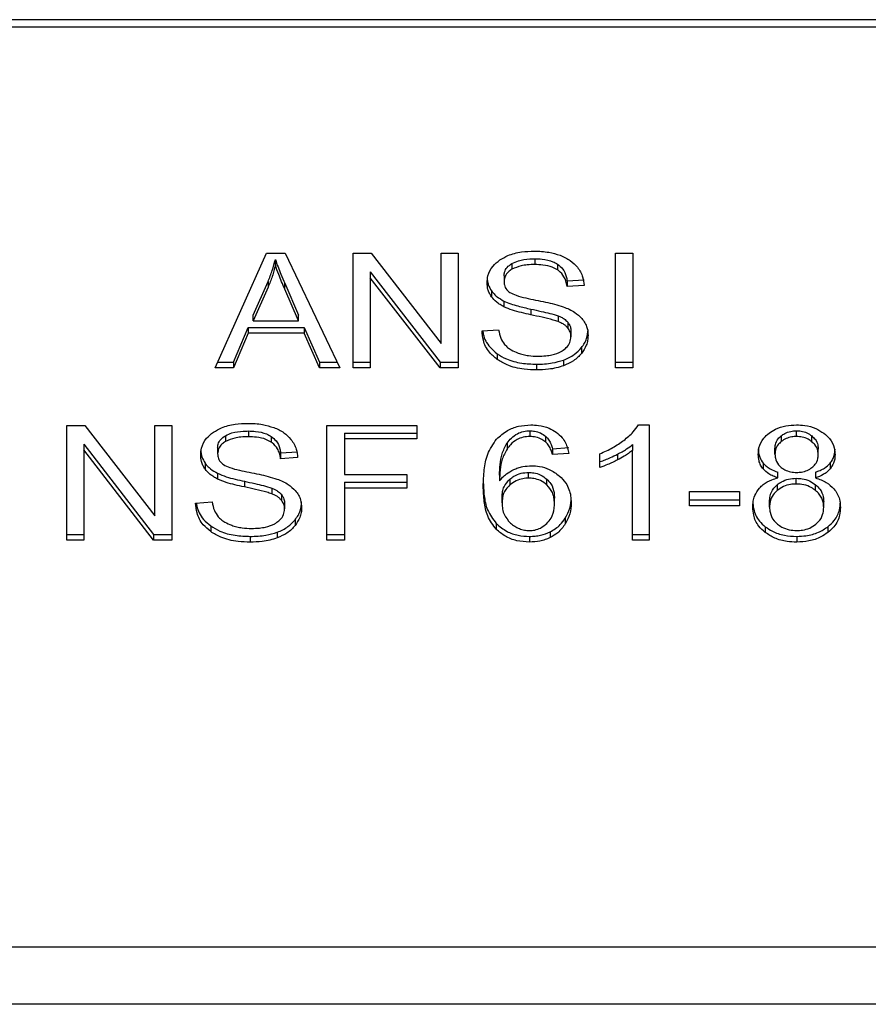
# Model space of a CAD drawing. Extents: x 0.4 to 10.6, y 0.4 to 8.1.
# Drawn here: x 6.7 to 6.7, y 6.5 to 6.5 of the extents above; entities that cross this region are included whole.
import ezdxf

# ---------------------------------------------------------------- set-up
doc = ezdxf.new("R2010")
doc.units = 0
doc.linetypes.add('SLD-SOLID', pattern=[0])
doc.layers.get('0').update_dxf_attribs({"linetype": 'CONTINUOUS'})

msp = doc.modelspace()

# ---------------------------------------------------------------- linework, layer by layer
at = {"color": 7, "linetype": 'SLD-SOLID'}
for p, q in [((6.679653, 6.544964), (6.709767, 6.544964)), ((6.709754, 6.5452), (6.679665, 6.5452)), ((6.686829, 6.533939), (6.688486, 6.537651)), ((6.688486, 6.537651), (6.689095, 6.537651)), ((6.689095, 6.537651), (6.69086, 6.533939)), ((6.691294, 6.537651), (6.691877, 6.537651)), ((6.691294, 6.533939), (6.691294, 6.537651)), ((6.691877, 6.537651), (6.69414, 6.534729)), ((6.69414, 6.537651), (6.694685, 6.537651)), ((6.69414, 6.534729), (6.69414, 6.537651)), ((6.694685, 6.537651), (6.694685, 6.533939)), ((6.699769, 6.537651), (6.700339, 6.537651)), ((6.699769, 6.533939), (6.699769, 6.537651)), ((6.700339, 6.537651), (6.700339, 6.533939)), ((6.688777, 6.537261), (6.688777, 6.537447)), ((6.696424, 6.537316), (6.696424, 6.53713)), ((6.697163, 6.53747), (6.697163, 6.537284)), ((6.691842, 6.537044), (6.694101, 6.534125)), ((6.691842, 6.537044), (6.691842, 6.536859)), ((6.6979, 6.537295), (6.6979, 6.537109)), ((6.68806, 6.535649), (6.68854, 6.536738)), ((6.68854, 6.536738), (6.68854, 6.536552)), ((6.689081, 6.536677), (6.689528, 6.535649)), ((6.689081, 6.536492), (6.689081, 6.536677)), ((6.694101, 6.533939), (6.691842, 6.536859)), ((6.691842, 6.536859), (6.691842, 6.533939)), ((6.696171, 6.53692), (6.696171, 6.536735)), ((6.698208, 6.536758), (6.698756, 6.536794)), ((6.698208, 6.536758), (6.698208, 6.536573)), ((6.68854, 6.536552), (6.68806, 6.535464)), ((6.689528, 6.535464), (6.689081, 6.536492)), ((6.695765, 6.536429), (6.695765, 6.536243)), ((6.698756, 6.536608), (6.698208, 6.536573)), ((6.696167, 6.536103), (6.696167, 6.535917)), ((6.697034, 6.535844), (6.697034, 6.535659)), ((6.68806, 6.535464), (6.68806, 6.535649)), ((6.68806, 6.535464), (6.689528, 6.535464)), ((6.689528, 6.535464), (6.689528, 6.535649)), ((6.697921, 6.535623), (6.697921, 6.535437)), ((6.69823, 6.535421), (6.69823, 6.535236)), ((6.687427, 6.534125), (6.687896, 6.535249)), ((6.687896, 6.535249), (6.689707, 6.535249)), ((6.687896, 6.535249), (6.687896, 6.535064)), ((6.689707, 6.535249), (6.690205, 6.534125)), ((6.689707, 6.535249), (6.689707, 6.535064)), ((6.695458, 6.535135), (6.695995, 6.535175)), ((6.698333, 6.535135), (6.698333, 6.53495)), ((6.687896, 6.535064), (6.687427, 6.533939)), ((6.689707, 6.535064), (6.687896, 6.535064)), ((6.690205, 6.533939), (6.689707, 6.535064)), ((6.698672, 6.534597), (6.698672, 6.534411)), ((6.695948, 6.5344), (6.695948, 6.534215)), ((6.698096, 6.534197), (6.698096, 6.534011)), ((6.687427, 6.533939), (6.686829, 6.533939)), ((6.686911, 6.534125), (6.687427, 6.534125)), ((6.687427, 6.534125), (6.687427, 6.533939)), ((6.690205, 6.534125), (6.690772, 6.534125)), ((6.690205, 6.534125), (6.690205, 6.533939)), ((6.69086, 6.533939), (6.690205, 6.533939)), ((6.691294, 6.534125), (6.691842, 6.534125)), ((6.691842, 6.533939), (6.691294, 6.533939)), ((6.694101, 6.534125), (6.694685, 6.534125)), ((6.694101, 6.534125), (6.694101, 6.533939)), ((6.694685, 6.533939), (6.694101, 6.533939)), ((6.697223, 6.534062), (6.697223, 6.533876)), ((6.699769, 6.534125), (6.700339, 6.534125)), ((6.700339, 6.533939), (6.699769, 6.533939)), ((6.682034, 6.532084), (6.682618, 6.532084)), ((6.682034, 6.528372), (6.682034, 6.532084)), ((6.682618, 6.532084), (6.684881, 6.529162)), ((6.684881, 6.532084), (6.685425, 6.532084)), ((6.684881, 6.529162), (6.684881, 6.532084)), ((6.685425, 6.532084), (6.685425, 6.528372)), ((6.687903, 6.531902), (6.687903, 6.531716)), ((6.690442, 6.532084), (6.693346, 6.532084)), ((6.690442, 6.528372), (6.690442, 6.532084)), ((6.693346, 6.532084), (6.693346, 6.531646)), ((6.697005, 6.53191), (6.697005, 6.531724)), ((6.700514, 6.532099), (6.700858, 6.532099)), ((6.700858, 6.532099), (6.700858, 6.528372)), ((6.705624, 6.531724), (6.705624, 6.53191)), ((6.687164, 6.531748), (6.687164, 6.531563)), ((6.68864, 6.531727), (6.68864, 6.531542)), ((6.691011, 6.531831), (6.693346, 6.531831)), ((6.691011, 6.531831), (6.691011, 6.531646)), ((6.691011, 6.531646), (6.691011, 6.530496)), ((6.693346, 6.531646), (6.691011, 6.531646)), ((6.697512, 6.531732), (6.697512, 6.531546)), ((6.705134, 6.531747), (6.705134, 6.531561)), ((6.706119, 6.531557), (6.706119, 6.531743)), ((6.682582, 6.531477), (6.684841, 6.528557)), ((6.682582, 6.531477), (6.682582, 6.531291)), ((6.684841, 6.528372), (6.682582, 6.531291)), ((6.682582, 6.531291), (6.682582, 6.528372)), ((6.686911, 6.531353), (6.686911, 6.531167)), ((6.696266, 6.531504), (6.696266, 6.531318)), ((6.697735, 6.531327), (6.698262, 6.531363)), ((6.697735, 6.531327), (6.697735, 6.531142)), ((6.700328, 6.531461), (6.700328, 6.531276)), ((6.700328, 6.528372), (6.700328, 6.531276)), ((6.704929, 6.531157), (6.704929, 6.531342)), ((6.706329, 6.531132), (6.706329, 6.531317)), ((6.688948, 6.531191), (6.689496, 6.531226)), ((6.688948, 6.531191), (6.688948, 6.531005)), ((6.689496, 6.53104), (6.688948, 6.531005)), ((6.698262, 6.531177), (6.697735, 6.531142)), ((6.699272, 6.530726), (6.699272, 6.531167)), ((6.699837, 6.531151), (6.699837, 6.530965)), ((6.686505, 6.530861), (6.686505, 6.530675)), ((6.70455, 6.530859), (6.70455, 6.530674)), ((6.706711, 6.530859), (6.706711, 6.530674)), ((6.686907, 6.530535), (6.686907, 6.530349)), ((6.691011, 6.530496), (6.69303, 6.530496)), ((6.69303, 6.530496), (6.69303, 6.530058)), ((6.696024, 6.530471), (6.696024, 6.530286)), ((6.69636, 6.530345), (6.69636, 6.530159)), ((6.696962, 6.530377), (6.696962, 6.530563)), ((6.697554, 6.530158), (6.697554, 6.530344)), ((6.705026, 6.530385), (6.705026, 6.53057)), ((6.705617, 6.530187), (6.705617, 6.530373)), ((6.706236, 6.53057), (6.706236, 6.530385)), ((6.687774, 6.530276), (6.687774, 6.530091)), ((6.688661, 6.530055), (6.688661, 6.52987)), ((6.691011, 6.530244), (6.69303, 6.530244)), ((6.691011, 6.530244), (6.691011, 6.530058)), ((6.69303, 6.530058), (6.691011, 6.530058)), ((6.691011, 6.530058), (6.691011, 6.528372)), ((6.705005, 6.530165), (6.705005, 6.529979)), ((6.706242, 6.529976), (6.706242, 6.530162)), ((6.68897, 6.529854), (6.68897, 6.529668)), ((6.696106, 6.529574), (6.696106, 6.52976)), ((6.6978, 6.529547), (6.6978, 6.529732)), ((6.702161, 6.529944), (6.703783, 6.529944)), ((6.702161, 6.529486), (6.702161, 6.529944)), ((6.703783, 6.529944), (6.703783, 6.529486)), ((6.686198, 6.529567), (6.686735, 6.529607)), ((6.689074, 6.529568), (6.689074, 6.529382)), ((6.702161, 6.529671), (6.703783, 6.529671)), ((6.703783, 6.529486), (6.702161, 6.529486)), ((6.704754, 6.529443), (6.704754, 6.529628)), ((6.706505, 6.529428), (6.706505, 6.529613)), ((6.698147, 6.529084), (6.698147, 6.528898)), ((6.686688, 6.528833), (6.686688, 6.528647)), ((6.689413, 6.529029), (6.689413, 6.528843)), ((6.695918, 6.528908), (6.695918, 6.528723)), ((6.704617, 6.528805), (6.704617, 6.528619)), ((6.706638, 6.528805), (6.706638, 6.528619)), ((6.682034, 6.528557), (6.682582, 6.528557)), ((6.684841, 6.528557), (6.685425, 6.528557)), ((6.684841, 6.528557), (6.684841, 6.528372)), ((6.687964, 6.528494), (6.687964, 6.528308)), ((6.688837, 6.528629), (6.688837, 6.528444)), ((6.690442, 6.528557), (6.691011, 6.528557)), ((6.696994, 6.528494), (6.696994, 6.528308)), ((6.697657, 6.528638), (6.697657, 6.528453)), ((6.700328, 6.528557), (6.700858, 6.528557)), ((6.705631, 6.528494), (6.705631, 6.528308)), ((6.682582, 6.528372), (6.682034, 6.528372)), ((6.685425, 6.528372), (6.684841, 6.528372)), ((6.691011, 6.528372), (6.690442, 6.528372)), ((6.700858, 6.528372), (6.700328, 6.528372)), ((6.677033, 6.515221), (6.712387, 6.515221)), ((6.712426, 6.513365), (6.676993, 6.513365))]:
    msp.add_line(p, q, dxfattribs=at)
for points, knots in [([(6.696035, 6.537431), (6.696118, 6.537481), (6.696322, 6.537604), (6.696714, 6.537702), (6.697008, 6.537712), (6.697145, 6.537717)], [0, 0, 0, 0, 0.270318, 0.661522, 1, 1, 1, 1]), ([(6.697145, 6.537717), (6.697224, 6.537715), (6.697384, 6.537712), (6.697671, 6.537678), (6.697863, 6.537619), (6.697982, 6.537582)], [0, 0, 0, 0, 0.276365, 0.552887, 1, 1, 1, 1]), ([(6.68854, 6.536738), (6.688565, 6.536797), (6.688615, 6.536913), (6.688698, 6.537149), (6.688745, 6.537328), (6.688777, 6.537447)], [0, 0, 0, 0, 0.251373, 0.502735, 1, 1, 1, 1]), ([(6.688777, 6.537447), (6.688804, 6.537367), (6.68886, 6.537207), (6.688963, 6.536951), (6.689039, 6.536775), (6.689081, 6.536677)], [0, 0, 0, 0, 0.3088617, 0.6176772, 1, 1, 1, 1]), ([(6.695623, 6.536694), (6.695628, 6.536769), (6.695641, 6.536955), (6.695773, 6.537219), (6.695956, 6.537367), (6.696035, 6.537431)], [0, 0, 0, 0, 0.277056, 0.688765, 1, 1, 1, 1]), ([(6.696171, 6.53692), (6.696174, 6.536961), (6.696181, 6.537056), (6.696259, 6.5372), (6.696369, 6.537277), (6.696424, 6.537316)], [0, 0, 0, 0, 0.2727303, 0.633958, 1, 1, 1, 1]), ([(6.696424, 6.537316), (6.696492, 6.537349), (6.696664, 6.537431), (6.696929, 6.537465), (6.697108, 6.537469), (6.697163, 6.53747)], [0, 0, 0, 0, 0.31258, 0.791658, 1, 1, 1, 1]), ([(6.697163, 6.53747), (6.697241, 6.537468), (6.697443, 6.537462), (6.697707, 6.537406), (6.697852, 6.537323), (6.6979, 6.537295)], [0, 0, 0, 0, 0.2983, 0.764405, 1, 1, 1, 1]), ([(6.697982, 6.537582), (6.698041, 6.537558), (6.698159, 6.537509), (6.698362, 6.537388), (6.698471, 6.537273), (6.698541, 6.537198)], [0, 0, 0, 0, 0.259481, 0.519099, 1, 1, 1, 1]), ([(6.688777, 6.537261), (6.688761, 6.537201), (6.688731, 6.537081), (6.688659, 6.536843), (6.688588, 6.536669), (6.68854, 6.536552)], [0, 0, 0, 0, 0.251352, 0.502711, 1, 1, 1, 1]), ([(6.689081, 6.536492), (6.689047, 6.53657), (6.688979, 6.536728), (6.688874, 6.536984), (6.688811, 6.537162), (6.688777, 6.537261)], [0, 0, 0, 0, 0.308804, 0.617614, 1, 1, 1, 1]), ([(6.696424, 6.53713), (6.696384, 6.537103), (6.69629, 6.537041), (6.696189, 6.536904), (6.696177, 6.536793), (6.696171, 6.536735)], [0, 0, 0, 0, 0.260681, 0.611207, 1, 1, 1, 1]), ([(6.697163, 6.537284), (6.697082, 6.537282), (6.696934, 6.537278), (6.696675, 6.537242), (6.696521, 6.537173), (6.696424, 6.53713)], [0, 0, 0, 0, 0.30939, 0.566715, 1, 1, 1, 1]), ([(6.6979, 6.537109), (6.697845, 6.53714), (6.697706, 6.537219), (6.697446, 6.537275), (6.697251, 6.537281), (6.697163, 6.537284)], [0, 0, 0, 0, 0.264685, 0.665864, 1, 1, 1, 1]), ([(6.6979, 6.537295), (6.697957, 6.537248), (6.698097, 6.537134), (6.698179, 6.536939), (6.698201, 6.536805), (6.698208, 6.536758)], [0, 0, 0, 0, 0.310654, 0.761447, 1, 1, 1, 1]), ([(6.698208, 6.536573), (6.698198, 6.536633), (6.69818, 6.536741), (6.698102, 6.536918), (6.698002, 6.537039), (6.697912, 6.537101), (6.6979, 6.537109)], [0, 0, 0, 0, 0.307086, 0.550673, 0.938361, 1, 1, 1, 1]), ([(6.698541, 6.537198), (6.698577, 6.537147), (6.698648, 6.537046), (6.698729, 6.536848), (6.698746, 6.5367), (6.698756, 6.536608)], [0, 0, 0, 0, 0.276103, 0.552039, 1, 1, 1, 1]), ([(6.695623, 6.53688), (6.695625, 6.536838), (6.695628, 6.536754), (6.695663, 6.5366), (6.695725, 6.536495), (6.695765, 6.536429)], [0, 0, 0, 0, 0.269382, 0.538883, 1, 1, 1, 1]), ([(6.695765, 6.536243), (6.69574, 6.536281), (6.695691, 6.536358), (6.695636, 6.536509), (6.695628, 6.536623), (6.695623, 6.536694)], [0, 0, 0, 0, 0.269683, 0.539247, 1, 1, 1, 1]), ([(6.696171, 6.536735), (6.696173, 6.536698), (6.696178, 6.536607), (6.696234, 6.53648), (6.69632, 6.536412), (6.696355, 6.536384)], [0, 0, 0, 0, 0.286524, 0.711042, 1, 1, 1, 1]), ([(6.695765, 6.536429), (6.69579, 6.536396), (6.695842, 6.536331), (6.695969, 6.536215), (6.696089, 6.536147), (6.696167, 6.536103)], [0, 0, 0, 0, 0.256397, 0.512806, 1, 1, 1, 1]), ([(6.696355, 6.536384), (6.696424, 6.53635), (6.696584, 6.536272), (6.696874, 6.5362), (6.697085, 6.536156), (6.697192, 6.536134)], [0, 0, 0, 0, 0.274068, 0.635279, 1, 1, 1, 1]), ([(6.696167, 6.535917), (6.696125, 6.53594), (6.696041, 6.535985), (6.695895, 6.536089), (6.695816, 6.536182), (6.695765, 6.536243)], [0, 0, 0, 0, 0.256334, 0.512729, 1, 1, 1, 1]), ([(6.696167, 6.536103), (6.696239, 6.536071), (6.696382, 6.536009), (6.696674, 6.535925), (6.696894, 6.535875), (6.697034, 6.535844)], [0, 0, 0, 0, 0.267408, 0.5339, 1, 1, 1, 1]), ([(6.697192, 6.536134), (6.697298, 6.536112), (6.697503, 6.536071), (6.697804, 6.536004), (6.697992, 6.535945), (6.698086, 6.535916)], [0, 0, 0, 0, 0.349644, 0.674087, 1, 1, 1, 1]), ([(6.697034, 6.535659), (6.696932, 6.535681), (6.696732, 6.535726), (6.696437, 6.535804), (6.696257, 6.535879), (6.696167, 6.535917)], [0, 0, 0, 0, 0.338747, 0.667254, 1, 1, 1, 1]), ([(6.697034, 6.535844), (6.697147, 6.53582), (6.697354, 6.535775), (6.697653, 6.535707), (6.697831, 6.535651), (6.697921, 6.535623)], [0, 0, 0, 0, 0.378093, 0.688481, 1, 1, 1, 1]), ([(6.698086, 6.535916), (6.698151, 6.535891), (6.698282, 6.535839), (6.698496, 6.535722), (6.698611, 6.535611), (6.698682, 6.535543)], [0, 0, 0, 0, 0.277895, 0.556024, 1, 1, 1, 1]), ([(6.697921, 6.535437), (6.697867, 6.535455), (6.697698, 6.535511), (6.697398, 6.535579), (6.697155, 6.535632), (6.697034, 6.535659)], [0, 0, 0, 0, 0.1895256, 0.5943221, 1, 1, 1, 1]), ([(6.697921, 6.535623), (6.697955, 6.535609), (6.698022, 6.535581), (6.698133, 6.535518), (6.698192, 6.535458), (6.69823, 6.535421)], [0, 0, 0, 0, 0.275088, 0.55035, 1, 1, 1, 1]), ([(6.69823, 6.535236), (6.698208, 6.535259), (6.698165, 6.535305), (6.698063, 6.535376), (6.697975, 6.535414), (6.697921, 6.535437)], [0, 0, 0, 0, 0.275514, 0.550869, 1, 1, 1, 1]), ([(6.69823, 6.535421), (6.698248, 6.535397), (6.698284, 6.535349), (6.698324, 6.535253), (6.69833, 6.53518), (6.698333, 6.535135)], [0, 0, 0, 0, 0.274452, 0.548789, 1, 1, 1, 1]), ([(6.698682, 6.535543), (6.698719, 6.535495), (6.698792, 6.5354), (6.698869, 6.535214), (6.698879, 6.535075), (6.698885, 6.53499)], [0, 0, 0, 0, 0.280629, 0.561135, 1, 1, 1, 1]), ([(6.695948, 6.534215), (6.695859, 6.53429), (6.695644, 6.534471), (6.695489, 6.534798), (6.695467, 6.535035), (6.695458, 6.535135)], [0, 0, 0, 0, 0.291747, 0.701546, 1, 1, 1, 1]), ([(6.695484, 6.535136), (6.695488, 6.535101), (6.695509, 6.534916), (6.69565, 6.534649), (6.695868, 6.534467), (6.695948, 6.5344)], [0, 0, 0, 0, 0.1304753, 0.6801875, 1, 1, 1, 1]), ([(6.695995, 6.535175), (6.696011, 6.535082), (6.696039, 6.534915), (6.696142, 6.534764), (6.696189, 6.534697)], [0, 0, 0, 0, 0.55487, 1, 1, 1, 1]), ([(6.698333, 6.53495), (6.698332, 6.534977), (6.698329, 6.535032), (6.698303, 6.53513), (6.698258, 6.535195), (6.69823, 6.535236)], [0, 0, 0, 0, 0.274094, 0.548351, 1, 1, 1, 1]), ([(6.698672, 6.534597), (6.698707, 6.534644), (6.698777, 6.534739), (6.698864, 6.534932), (6.698877, 6.535081), (6.698885, 6.535176)], [0, 0, 0, 0, 0.264512, 0.529062, 1, 1, 1, 1]), ([(6.698051, 6.534494), (6.698097, 6.534527), (6.698206, 6.534604), (6.698315, 6.534763), (6.698327, 6.534888), (6.698333, 6.53495)], [0, 0, 0, 0, 0.27258, 0.637639, 1, 1, 1, 1]), ([(6.698885, 6.53499), (6.698882, 6.534937), (6.698877, 6.53483), (6.698822, 6.534631), (6.698731, 6.534497), (6.698672, 6.534411)], [0, 0, 0, 0, 0.264411, 0.528936, 1, 1, 1, 1]), ([(6.696189, 6.534697), (6.696219, 6.534665), (6.69628, 6.534603), (6.696423, 6.534506), (6.696547, 6.534454), (6.696624, 6.534422)], [0, 0, 0, 0, 0.271574, 0.543029, 1, 1, 1, 1]), ([(6.697263, 6.534319), (6.697349, 6.534321), (6.697504, 6.534325), (6.697763, 6.534367), (6.697943, 6.534429), (6.698039, 6.534487), (6.698051, 6.534494)], [0, 0, 0, 0, 0.306857, 0.549293, 0.945362, 1, 1, 1, 1]), ([(6.698096, 6.534197), (6.698158, 6.534222), (6.698282, 6.534273), (6.698489, 6.534401), (6.698601, 6.53452), (6.698672, 6.534597)], [0, 0, 0, 0, 0.263031, 0.526102, 1, 1, 1, 1]), ([(6.695948, 6.5344), (6.696043, 6.534341), (6.696272, 6.534199), (6.696722, 6.534081), (6.697061, 6.534068), (6.697223, 6.534062)], [0, 0, 0, 0, 0.271189, 0.651939, 1, 1, 1, 1]), ([(6.697223, 6.533876), (6.69709, 6.53388), (6.696759, 6.533891), (6.696301, 6.533998), (6.69605, 6.534152), (6.695948, 6.534215)], [0, 0, 0, 0, 0.287574, 0.711413, 1, 1, 1, 1]), ([(6.696624, 6.534422), (6.696678, 6.534404), (6.696786, 6.534368), (6.697, 6.534328), (6.697161, 6.534323), (6.697263, 6.534319)], [0, 0, 0, 0, 0.269195, 0.538266, 1, 1, 1, 1]), ([(6.697223, 6.534062), (6.697309, 6.534064), (6.697479, 6.534067), (6.697777, 6.534101), (6.697976, 6.534161), (6.698096, 6.534197)], [0, 0, 0, 0, 0.283489, 0.56717, 1, 1, 1, 1]), ([(6.698672, 6.534411), (6.698634, 6.534368), (6.698559, 6.534282), (6.698377, 6.534136), (6.698206, 6.53406), (6.698096, 6.534011)], [0, 0, 0, 0, 0.262857, 0.525882, 1, 1, 1, 1]), ([(6.698096, 6.534011), (6.698019, 6.533986), (6.697863, 6.533936), (6.697569, 6.533887), (6.697353, 6.53388), (6.697223, 6.533876)], [0, 0, 0, 0, 0.284055, 0.567858, 1, 1, 1, 1]), ([(6.686775, 6.531863), (6.686858, 6.531913), (6.687063, 6.532036), (6.687454, 6.532134), (6.687748, 6.532144), (6.687885, 6.532149)], [0, 0, 0, 0, 0.270318, 0.661522, 1, 1, 1, 1]), ([(6.687164, 6.531748), (6.687232, 6.531781), (6.687405, 6.531863), (6.68767, 6.531898), (6.687849, 6.531901), (6.687903, 6.531902)], [0, 0, 0, 0, 0.31258, 0.791658, 1, 1, 1, 1]), ([(6.687885, 6.532149), (6.687965, 6.532148), (6.688124, 6.532144), (6.688411, 6.53211), (6.688603, 6.532051), (6.688722, 6.532014)], [0, 0, 0, 0, 0.276365, 0.552887, 1, 1, 1, 1]), ([(6.687903, 6.531902), (6.687982, 6.5319), (6.688184, 6.531894), (6.688447, 6.531838), (6.688592, 6.531755), (6.68864, 6.531727)], [0, 0, 0, 0, 0.298299, 0.764403, 1, 1, 1, 1]), ([(6.688722, 6.532014), (6.688781, 6.53199), (6.688899, 6.531941), (6.689102, 6.531821), (6.689211, 6.531705), (6.689281, 6.53163)], [0, 0, 0, 0, 0.259481, 0.519099, 1, 1, 1, 1]), ([(6.695928, 6.53164), (6.696037, 6.531739), (6.69623, 6.531914), (6.696631, 6.532074), (6.696902, 6.53209), (6.697037, 6.532099)], [0, 0, 0, 0, 0.39584, 0.697406, 1, 1, 1, 1]), ([(6.696266, 6.531504), (6.696309, 6.531562), (6.696397, 6.531678), (6.696579, 6.531814), (6.696792, 6.531897), (6.696936, 6.531906), (6.697005, 6.53191)], [0, 0, 0, 0, 0.281112, 0.563888, 0.791715, 1, 1, 1, 1]), ([(6.697005, 6.53191), (6.697057, 6.531907), (6.697177, 6.531901), (6.69736, 6.531842), (6.69746, 6.53177), (6.697512, 6.531732)], [0, 0, 0, 0, 0.267584, 0.615844, 1, 1, 1, 1]), ([(6.697037, 6.532099), (6.697119, 6.532096), (6.697324, 6.532088), (6.697617, 6.53201), (6.697784, 6.531907), (6.697858, 6.531861)], [0, 0, 0, 0, 0.270148, 0.677867, 1, 1, 1, 1]), ([(6.700042, 6.531599), (6.700096, 6.531643), (6.700204, 6.53173), (6.700373, 6.531892), (6.700462, 6.532022), (6.700514, 6.532099)], [0, 0, 0, 0, 0.287559, 0.575223, 1, 1, 1, 1]), ([(6.704738, 6.531833), (6.704804, 6.531877), (6.70496, 6.531982), (6.705269, 6.532082), (6.705509, 6.532093), (6.705624, 6.532099)], [0, 0, 0, 0, 0.273462, 0.65063, 1, 1, 1, 1]), ([(6.705134, 6.531747), (6.70517, 6.531773), (6.705257, 6.531834), (6.705426, 6.531898), (6.705561, 6.531906), (6.705624, 6.53191)], [0, 0, 0, 0, 0.2746742, 0.6619671, 1, 1, 1, 1]), ([(6.705624, 6.532099), (6.705713, 6.532095), (6.705929, 6.532087), (6.706249, 6.532), (6.706427, 6.531883), (6.706511, 6.531827)], [0, 0, 0, 0, 0.269023, 0.65357, 1, 1, 1, 1]), ([(6.705624, 6.53191), (6.705674, 6.531907), (6.705792, 6.531902), (6.705969, 6.531846), (6.706068, 6.531778), (6.706119, 6.531743)], [0, 0, 0, 0, 0.266235, 0.626266, 1, 1, 1, 1]), ([(6.686363, 6.531126), (6.686368, 6.531201), (6.686381, 6.531388), (6.686513, 6.531652), (6.686696, 6.5318), (6.686775, 6.531863)], [0, 0, 0, 0, 0.277056, 0.688765, 1, 1, 1, 1]), ([(6.686911, 6.531353), (6.686914, 6.531393), (6.686921, 6.531488), (6.686999, 6.531632), (6.687109, 6.531709), (6.687164, 6.531748)], [0, 0, 0, 0, 0.27273, 0.633958, 1, 1, 1, 1]), ([(6.687903, 6.531716), (6.687822, 6.531714), (6.687674, 6.53171), (6.687415, 6.531674), (6.687261, 6.531606), (6.687164, 6.531563)], [0, 0, 0, 0, 0.30939, 0.566715, 1, 1, 1, 1]), ([(6.68864, 6.531542), (6.688585, 6.531573), (6.688447, 6.531651), (6.688186, 6.531708), (6.687991, 6.531714), (6.687903, 6.531716)], [0, 0, 0, 0, 0.264686, 0.665866, 1, 1, 1, 1]), ([(6.68864, 6.531727), (6.688697, 6.531681), (6.688837, 6.531566), (6.688919, 6.531372), (6.688941, 6.531237), (6.688948, 6.531191)], [0, 0, 0, 0, 0.310654, 0.7614492, 1, 1, 1, 1]), ([(6.689281, 6.53163), (6.689317, 6.53158), (6.689389, 6.531478), (6.689469, 6.53128), (6.689486, 6.531132), (6.689496, 6.53104)], [0, 0, 0, 0, 0.2761027, 0.5520389, 1, 1, 1, 1]), ([(6.695498, 6.530109), (6.695504, 6.530288), (6.695516, 6.530636), (6.695607, 6.531164), (6.69582, 6.531479), (6.695928, 6.53164)], [0, 0, 0, 0, 0.340849, 0.663288, 1, 1, 1, 1]), ([(6.697005, 6.531724), (6.69693, 6.531719), (6.69678, 6.531709), (6.696556, 6.531617), (6.696385, 6.531479), (6.696301, 6.531366), (6.696266, 6.531318)], [0, 0, 0, 0, 0.226023, 0.452204, 0.768416, 1, 1, 1, 1]), ([(6.697512, 6.531546), (6.697475, 6.531574), (6.697386, 6.53164), (6.697211, 6.531711), (6.697071, 6.53172), (6.697005, 6.531724)], [0, 0, 0, 0, 0.2818161, 0.6611347, 1, 1, 1, 1]), ([(6.697512, 6.531732), (6.697551, 6.531691), (6.697629, 6.53161), (6.697693, 6.53147), (6.697721, 6.531375), (6.697735, 6.531327)], [0, 0, 0, 0, 0.335138, 0.66493, 1, 1, 1, 1]), ([(6.697858, 6.531861), (6.697925, 6.531805), (6.698101, 6.531655), (6.698214, 6.531409), (6.69825, 6.531234), (6.698262, 6.531177)], [0, 0, 0, 0, 0.291827, 0.771001, 1, 1, 1, 1]), ([(6.699272, 6.531167), (6.699343, 6.531197), (6.699486, 6.531258), (6.699753, 6.531395), (6.699927, 6.531518), (6.700042, 6.531599)], [0, 0, 0, 0, 0.253574, 0.50716, 1, 1, 1, 1]), ([(6.704388, 6.531144), (6.704393, 6.531215), (6.704404, 6.531397), (6.704518, 6.531642), (6.704678, 6.531781), (6.704738, 6.531833)], [0, 0, 0, 0, 0.2825541, 0.730216, 1, 1, 1, 1]), ([(6.704929, 6.531342), (6.704932, 6.531383), (6.704939, 6.53149), (6.705007, 6.531633), (6.7051, 6.531716), (6.705134, 6.531747)], [0, 0, 0, 0, 0.278036, 0.730606, 1, 1, 1, 1]), ([(6.705624, 6.531724), (6.705573, 6.531722), (6.705455, 6.531716), (6.70528, 6.531662), (6.705182, 6.531595), (6.705134, 6.531561)], [0, 0, 0, 0, 0.271629, 0.637656, 1, 1, 1, 1]), ([(6.706119, 6.531557), (6.706082, 6.531584), (6.705993, 6.531647), (6.705822, 6.531712), (6.705686, 6.53172), (6.705624, 6.531724)], [0, 0, 0, 0, 0.281268, 0.667917, 1, 1, 1, 1]), ([(6.706119, 6.531743), (6.706157, 6.531708), (6.706252, 6.531621), (6.70632, 6.531471), (6.706326, 6.531361), (6.706329, 6.531317)], [0, 0, 0, 0, 0.28657, 0.711891, 1, 1, 1, 1]), ([(6.706511, 6.531827), (6.706574, 6.531771), (6.706732, 6.531633), (6.706852, 6.531387), (6.706865, 6.531205), (6.70687, 6.531129)], [0, 0, 0, 0, 0.282044, 0.698282, 1, 1, 1, 1]), ([(6.686363, 6.531312), (6.686365, 6.53127), (6.686369, 6.531187), (6.686403, 6.531032), (6.686466, 6.530927), (6.686505, 6.530861)], [0, 0, 0, 0, 0.269382, 0.538883, 1, 1, 1, 1]), ([(6.687164, 6.531563), (6.687124, 6.531536), (6.687031, 6.531473), (6.686929, 6.531336), (6.686917, 6.531225), (6.686911, 6.531167)], [0, 0, 0, 0, 0.260681, 0.6112074, 1, 1, 1, 1]), ([(6.688948, 6.531005), (6.688938, 6.531065), (6.68892, 6.531173), (6.688842, 6.53135), (6.688742, 6.531471), (6.688653, 6.531533), (6.68864, 6.531542)], [0, 0, 0, 0, 0.307086, 0.550675, 0.938361, 1, 1, 1, 1]), ([(6.696024, 6.530471), (6.696027, 6.530585), (6.696034, 6.530816), (6.69609, 6.531168), (6.696206, 6.531391), (6.696266, 6.531504)], [0, 0, 0, 0, 0.324701, 0.657918, 1, 1, 1, 1]), ([(6.696266, 6.531318), (6.696208, 6.53121), (6.696093, 6.530992), (6.696035, 6.530641), (6.696028, 6.530405), (6.696024, 6.530286)], [0, 0, 0, 0, 0.327388, 0.661559, 1, 1, 1, 1]), ([(6.697735, 6.531142), (6.697721, 6.531189), (6.697693, 6.531283), (6.69763, 6.531423), (6.697552, 6.531505), (6.697512, 6.531546)], [0, 0, 0, 0, 0.331042, 0.659599, 1, 1, 1, 1]), ([(6.699837, 6.531151), (6.699887, 6.531178), (6.699989, 6.531231), (6.700157, 6.531332), (6.700264, 6.531413), (6.700328, 6.531461)], [0, 0, 0, 0, 0.287995, 0.576036, 1, 1, 1, 1]), ([(6.700328, 6.531276), (6.700285, 6.531243), (6.7002, 6.531176), (6.700036, 6.531072), (6.699911, 6.531005), (6.699837, 6.530965)], [0, 0, 0, 0, 0.288238, 0.576315, 1, 1, 1, 1]), ([(6.704388, 6.53133), (6.704391, 6.531283), (6.704395, 6.531189), (6.704435, 6.531027), (6.704507, 6.530922), (6.70455, 6.530859)], [0, 0, 0, 0, 0.287499, 0.575283, 1, 1, 1, 1]), ([(6.705134, 6.531561), (6.705098, 6.531529), (6.705008, 6.531448), (6.704939, 6.531306), (6.704932, 6.5312), (6.704929, 6.531157)], [0, 0, 0, 0, 0.278669, 0.702074, 1, 1, 1, 1]), ([(6.706329, 6.531132), (6.706326, 6.531175), (6.706319, 6.53129), (6.706249, 6.53144), (6.706153, 6.531527), (6.706119, 6.531557)], [0, 0, 0, 0, 0.285543, 0.746371, 1, 1, 1, 1]), ([(6.706711, 6.530859), (6.706741, 6.530899), (6.7068, 6.53098), (6.706858, 6.531134), (6.706865, 6.531247), (6.70687, 6.531315)], [0, 0, 0, 0, 0.285752, 0.571173, 1, 1, 1, 1]), ([(6.686505, 6.530675), (6.68648, 6.530713), (6.686431, 6.53079), (6.686376, 6.530941), (6.686368, 6.531055), (6.686363, 6.531126)], [0, 0, 0, 0, 0.269682, 0.539247, 1, 1, 1, 1]), ([(6.686911, 6.531167), (6.686913, 6.53113), (6.686918, 6.53104), (6.686974, 6.530913), (6.68706, 6.530844), (6.687095, 6.530816)], [0, 0, 0, 0, 0.286525, 0.711042, 1, 1, 1, 1]), ([(6.699272, 6.530912), (6.69933, 6.530931), (6.699446, 6.53097), (6.699635, 6.53105), (6.699762, 6.531113), (6.699837, 6.531151)], [0, 0, 0, 0, 0.291961, 0.583794, 1, 1, 1, 1]), ([(6.699837, 6.530965), (6.699784, 6.530939), (6.69968, 6.530886), (6.699494, 6.530803), (6.699354, 6.530755), (6.699272, 6.530726)], [0, 0, 0, 0, 0.291754, 0.583553, 1, 1, 1, 1]), ([(6.70455, 6.530674), (6.704519, 6.530715), (6.704458, 6.530799), (6.7044, 6.530959), (6.704393, 6.531075), (6.704388, 6.531144)], [0, 0, 0, 0, 0.288423, 0.576404, 1, 1, 1, 1]), ([(6.704929, 6.531157), (6.704932, 6.531111), (6.704938, 6.530992), (6.705003, 6.530837), (6.705099, 6.53075), (6.705131, 6.530722)], [0, 0, 0, 0, 0.293637, 0.769449, 1, 1, 1, 1]), ([(6.706125, 6.530719), (6.706163, 6.530753), (6.706255, 6.530836), (6.70632, 6.530982), (6.706326, 6.531088), (6.706329, 6.531132)], [0, 0, 0, 0, 0.287064, 0.706513, 1, 1, 1, 1]), ([(6.70687, 6.531129), (6.706868, 6.531084), (6.706864, 6.530994), (6.706824, 6.530837), (6.706753, 6.530735), (6.706711, 6.530674)], [0, 0, 0, 0, 0.284998, 0.570253, 1, 1, 1, 1]), ([(6.686505, 6.530861), (6.686531, 6.530828), (6.686582, 6.530763), (6.686709, 6.530647), (6.686829, 6.530579), (6.686907, 6.530535)], [0, 0, 0, 0, 0.256397, 0.512806, 1, 1, 1, 1]), ([(6.686907, 6.530349), (6.686865, 6.530372), (6.686781, 6.530417), (6.686636, 6.530521), (6.686557, 6.530614), (6.686505, 6.530675)], [0, 0, 0, 0, 0.2563336, 0.5127295, 1, 1, 1, 1]), ([(6.687095, 6.530816), (6.687164, 6.530782), (6.687324, 6.530704), (6.687614, 6.530632), (6.687826, 6.530588), (6.687932, 6.530566)], [0, 0, 0, 0, 0.274066, 0.635279, 1, 1, 1, 1]), ([(6.696024, 6.530286), (6.696056, 6.530326), (6.696121, 6.530406), (6.696264, 6.530537), (6.696399, 6.530609), (6.696482, 6.530654)], [0, 0, 0, 0, 0.2786355, 0.5574899, 1, 1, 1, 1]), ([(6.696482, 6.530654), (6.696529, 6.530673), (6.696623, 6.530712), (6.696816, 6.530765), (6.696969, 6.530774), (6.697066, 6.53078)], [0, 0, 0, 0, 0.264467, 0.529115, 1, 1, 1, 1]), ([(6.697066, 6.53078), (6.69715, 6.530775), (6.697349, 6.530766), (6.697674, 6.530662), (6.697856, 6.530526), (6.697957, 6.53045)], [0, 0, 0, 0, 0.2427, 0.574949, 1, 1, 1, 1]), ([(6.70455, 6.530859), (6.704583, 6.530825), (6.704647, 6.530759), (6.704803, 6.530655), (6.704939, 6.530603), (6.705026, 6.53057)], [0, 0, 0, 0, 0.275317, 0.536253, 1, 1, 1, 1]), ([(6.705026, 6.530385), (6.704974, 6.530403), (6.70487, 6.53044), (6.704698, 6.53053), (6.704607, 6.530619), (6.70455, 6.530674)], [0, 0, 0, 0, 0.2748996, 0.5500599, 1, 1, 1, 1]), ([(6.705131, 6.530722), (6.705167, 6.530696), (6.705253, 6.530635), (6.705427, 6.530573), (6.705564, 6.530565), (6.705631, 6.530562)], [0, 0, 0, 0, 0.270632, 0.6470661, 1, 1, 1, 1]), ([(6.705631, 6.530562), (6.705682, 6.530564), (6.705801, 6.530569), (6.705979, 6.53062), (6.706077, 6.530686), (6.706125, 6.530719)], [0, 0, 0, 0, 0.273716, 0.643913, 1, 1, 1, 1]), ([(6.706236, 6.53057), (6.706288, 6.530589), (6.706392, 6.530626), (6.706564, 6.530716), (6.706655, 6.530805), (6.706711, 6.530859)], [0, 0, 0, 0, 0.2749536, 0.5501732, 1, 1, 1, 1]), ([(6.706711, 6.530674), (6.706678, 6.53064), (6.706615, 6.530573), (6.706459, 6.530469), (6.706323, 6.530418), (6.706236, 6.530385)], [0, 0, 0, 0, 0.275388, 0.534864, 1, 1, 1, 1]), ([(6.686907, 6.530535), (6.687, 6.530496), (6.687181, 6.53042), (6.687477, 6.530342), (6.687675, 6.530298), (6.687774, 6.530276)], [0, 0, 0, 0, 0.340821, 0.669588, 1, 1, 1, 1]), ([(6.687774, 6.530091), (6.687672, 6.530113), (6.687472, 6.530158), (6.687177, 6.530236), (6.686998, 6.530311), (6.686907, 6.530349)], [0, 0, 0, 0, 0.338747, 0.667254, 1, 1, 1, 1]), ([(6.687932, 6.530566), (6.688038, 6.530545), (6.688243, 6.530504), (6.688544, 6.530436), (6.688732, 6.530378), (6.688826, 6.530348)], [0, 0, 0, 0, 0.349644, 0.674087, 1, 1, 1, 1]), ([(6.688826, 6.530348), (6.688891, 6.530323), (6.689022, 6.530272), (6.689236, 6.530155), (6.689351, 6.530043), (6.689422, 6.529975)], [0, 0, 0, 0, 0.277895, 0.556025, 1, 1, 1, 1]), ([(6.696106, 6.52976), (6.696109, 6.529821), (6.696115, 6.529935), (6.696174, 6.530141), (6.696288, 6.530265), (6.69636, 6.530345)], [0, 0, 0, 0, 0.296489, 0.546794, 1, 1, 1, 1]), ([(6.69636, 6.530345), (6.696402, 6.530377), (6.696505, 6.530456), (6.69671, 6.530545), (6.696881, 6.530557), (6.696962, 6.530563)], [0, 0, 0, 0, 0.264338, 0.654397, 1, 1, 1, 1]), ([(6.696962, 6.530377), (6.6969, 6.530374), (6.696759, 6.530366), (6.696543, 6.530293), (6.696424, 6.530206), (6.69636, 6.530159)], [0, 0, 0, 0, 0.265493, 0.607483, 1, 1, 1, 1]), ([(6.696962, 6.530563), (6.69702, 6.53056), (6.697154, 6.530553), (6.697371, 6.530485), (6.697489, 6.530394), (6.697554, 6.530344)], [0, 0, 0, 0, 0.252793, 0.581105, 1, 1, 1, 1]), ([(6.697554, 6.530158), (6.697489, 6.530209), (6.697371, 6.530299), (6.697154, 6.530368), (6.69702, 6.530374), (6.696962, 6.530377)], [0, 0, 0, 0, 0.416839, 0.749667, 1, 1, 1, 1]), ([(6.697554, 6.530344), (6.6976, 6.530295), (6.697723, 6.530164), (6.69779, 6.529948), (6.697797, 6.529791), (6.6978, 6.529732)], [0, 0, 0, 0, 0.268397, 0.727511, 1, 1, 1, 1]), ([(6.697957, 6.53045), (6.698032, 6.530375), (6.698223, 6.53018), (6.698327, 6.529868), (6.698337, 6.52965), (6.698341, 6.529574)], [0, 0, 0, 0, 0.295621, 0.7568, 1, 1, 1, 1]), ([(6.704427, 6.530056), (6.704466, 6.530095), (6.704573, 6.530203), (6.704782, 6.530319), (6.704959, 6.530367), (6.705026, 6.530385)], [0, 0, 0, 0, 0.263462, 0.72397, 1, 1, 1, 1]), ([(6.705005, 6.530165), (6.705048, 6.530196), (6.705151, 6.530272), (6.705361, 6.530357), (6.705533, 6.530367), (6.705617, 6.530373)], [0, 0, 0, 0, 0.262754, 0.642502, 1, 1, 1, 1]), ([(6.705617, 6.530373), (6.705681, 6.53037), (6.705831, 6.530363), (6.706056, 6.530293), (6.706179, 6.530206), (6.706242, 6.530162)], [0, 0, 0, 0, 0.271012, 0.628527, 1, 1, 1, 1]), ([(6.706236, 6.530385), (6.7063, 6.530364), (6.706424, 6.530324), (6.706642, 6.530216), (6.706758, 6.530105), (6.706834, 6.530033)], [0, 0, 0, 0, 0.264616, 0.519315, 1, 1, 1, 1]), ([(6.687774, 6.530276), (6.687887, 6.530252), (6.688094, 6.530207), (6.688393, 6.530139), (6.688572, 6.530083), (6.688661, 6.530055)], [0, 0, 0, 0, 0.378093, 0.688481, 1, 1, 1, 1]), ([(6.688661, 6.52987), (6.688607, 6.529887), (6.688438, 6.529943), (6.688139, 6.530012), (6.687896, 6.530064), (6.687774, 6.530091)], [0, 0, 0, 0, 0.189526, 0.594322, 1, 1, 1, 1]), ([(6.688661, 6.530055), (6.688695, 6.530041), (6.688762, 6.530013), (6.688873, 6.52995), (6.688933, 6.52989), (6.68897, 6.529854)], [0, 0, 0, 0, 0.2750878, 0.550349, 1, 1, 1, 1]), ([(6.695498, 6.530294), (6.695504, 6.530132), (6.695515, 6.529817), (6.695606, 6.529336), (6.695812, 6.529053), (6.695918, 6.528908)], [0, 0, 0, 0, 0.339136, 0.661441, 1, 1, 1, 1]), ([(6.695918, 6.528723), (6.695815, 6.528863), (6.695608, 6.529146), (6.695516, 6.529627), (6.695504, 6.529947), (6.695498, 6.530109)], [0, 0, 0, 0, 0.329143, 0.661111, 1, 1, 1, 1]), ([(6.69636, 6.530159), (6.696312, 6.530111), (6.696188, 6.529987), (6.696116, 6.52978), (6.696109, 6.529631), (6.696106, 6.529574)], [0, 0, 0, 0, 0.283107, 0.726452, 1, 1, 1, 1]), ([(6.6978, 6.529547), (6.697797, 6.529612), (6.697791, 6.529736), (6.697733, 6.52995), (6.697622, 6.530079), (6.697554, 6.530158)], [0, 0, 0, 0, 0.306355, 0.572537, 1, 1, 1, 1]), ([(6.704213, 6.529443), (6.704216, 6.529505), (6.704221, 6.529629), (6.704274, 6.529841), (6.70437, 6.529976), (6.704427, 6.530056)], [0, 0, 0, 0, 0.291843, 0.584011, 1, 1, 1, 1]), ([(6.704754, 6.529628), (6.704757, 6.529683), (6.704765, 6.52983), (6.704849, 6.53002), (6.704967, 6.530129), (6.705005, 6.530165)], [0, 0, 0, 0, 0.28449, 0.767939, 1, 1, 1, 1]), ([(6.705617, 6.530187), (6.705555, 6.530184), (6.705411, 6.530178), (6.70519, 6.53011), (6.705068, 6.530024), (6.705005, 6.529979)], [0, 0, 0, 0, 0.26331, 0.617629, 1, 1, 1, 1]), ([(6.706242, 6.529976), (6.706197, 6.530009), (6.706089, 6.530088), (6.705874, 6.530172), (6.7057, 6.530182), (6.705617, 6.530187)], [0, 0, 0, 0, 0.270362, 0.65287, 1, 1, 1, 1]), ([(6.706242, 6.530162), (6.706291, 6.530116), (6.706414, 6.530002), (6.706494, 6.529807), (6.706502, 6.529668), (6.706505, 6.529613)], [0, 0, 0, 0, 0.291485, 0.723385, 1, 1, 1, 1]), ([(6.706834, 6.530033), (6.706874, 6.529979), (6.706954, 6.529872), (6.70703, 6.529668), (6.70704, 6.529519), (6.707045, 6.52943)], [0, 0, 0, 0, 0.288741, 0.577119, 1, 1, 1, 1]), ([(6.68897, 6.529668), (6.688948, 6.529691), (6.688905, 6.529737), (6.688803, 6.529808), (6.688716, 6.529846), (6.688661, 6.52987)], [0, 0, 0, 0, 0.275514, 0.550868, 1, 1, 1, 1]), ([(6.68897, 6.529854), (6.688988, 6.529829), (6.689024, 6.529781), (6.689064, 6.529685), (6.68907, 6.529613), (6.689074, 6.529568)], [0, 0, 0, 0, 0.274452, 0.548789, 1, 1, 1, 1]), ([(6.689422, 6.529975), (6.689459, 6.529927), (6.689532, 6.529832), (6.689609, 6.529646), (6.689619, 6.529507), (6.689625, 6.529422)], [0, 0, 0, 0, 0.280629, 0.561135, 1, 1, 1, 1]), ([(6.698147, 6.529084), (6.698204, 6.52919), (6.69832, 6.529408), (6.698334, 6.52964), (6.698341, 6.52976)], [0, 0, 0, 0, 0.4857, 1, 1, 1, 1]), ([(6.705005, 6.529979), (6.704959, 6.529935), (6.704841, 6.529823), (6.704765, 6.529633), (6.704757, 6.529496), (6.704754, 6.529443)], [0, 0, 0, 0, 0.285682, 0.722695, 1, 1, 1, 1]), ([(6.706505, 6.529428), (6.706501, 6.529485), (6.706492, 6.529634), (6.706405, 6.529828), (6.706283, 6.529939), (6.706242, 6.529976)], [0, 0, 0, 0, 0.2901828, 0.7614801, 1, 1, 1, 1]), ([(6.686688, 6.528647), (6.686602, 6.528719), (6.686392, 6.528894), (6.686231, 6.52922), (6.686208, 6.529461), (6.686198, 6.529567)], [0, 0, 0, 0, 0.278888, 0.683879, 1, 1, 1, 1]), ([(6.686223, 6.529569), (6.686227, 6.529537), (6.686247, 6.529354), (6.686385, 6.529086), (6.686606, 6.528901), (6.686688, 6.528833)], [0, 0, 0, 0, 0.114979, 0.673224, 1, 1, 1, 1]), ([(6.686735, 6.529607), (6.686751, 6.529514), (6.686779, 6.529347), (6.686883, 6.529196), (6.686929, 6.529129)], [0, 0, 0, 0, 0.55487, 1, 1, 1, 1]), ([(6.688791, 6.528926), (6.688837, 6.528959), (6.688946, 6.529036), (6.689055, 6.529195), (6.689067, 6.52932), (6.689074, 6.529382)], [0, 0, 0, 0, 0.271997, 0.63706, 1, 1, 1, 1]), ([(6.689074, 6.529382), (6.689072, 6.529409), (6.68907, 6.529464), (6.689043, 6.529562), (6.688998, 6.529627), (6.68897, 6.529668)], [0, 0, 0, 0, 0.274094, 0.548351, 1, 1, 1, 1]), ([(6.689413, 6.529029), (6.689447, 6.529076), (6.689517, 6.529171), (6.689604, 6.529364), (6.689617, 6.529513), (6.689625, 6.529608)], [0, 0, 0, 0, 0.264512, 0.529062, 1, 1, 1, 1]), ([(6.689625, 6.529422), (6.689622, 6.529369), (6.689617, 6.529263), (6.689562, 6.529063), (6.689471, 6.528929), (6.689413, 6.528843)], [0, 0, 0, 0, 0.264411, 0.528936, 1, 1, 1, 1]), ([(6.696106, 6.529574), (6.69611, 6.529507), (6.696116, 6.529379), (6.696181, 6.529152), (6.6963, 6.529013), (6.696375, 6.528926)], [0, 0, 0, 0, 0.294016, 0.56051, 1, 1, 1, 1]), ([(6.697554, 6.528913), (6.697603, 6.528969), (6.697736, 6.529119), (6.697793, 6.529344), (6.697798, 6.529501), (6.6978, 6.529547)], [0, 0, 0, 0, 0.293854, 0.7931, 1, 1, 1, 1]), ([(6.698341, 6.529574), (6.698334, 6.529455), (6.69832, 6.529222), (6.698204, 6.529004), (6.698147, 6.528898)], [0, 0, 0, 0, 0.5143, 1, 1, 1, 1]), ([(6.704213, 6.529628), (6.704218, 6.529543), (6.704231, 6.529322), (6.704362, 6.529029), (6.70455, 6.528863), (6.704617, 6.528805)], [0, 0, 0, 0, 0.286785, 0.747259, 1, 1, 1, 1]), ([(6.704617, 6.528619), (6.704542, 6.528687), (6.704358, 6.528852), (6.704231, 6.529144), (6.704218, 6.529355), (6.704213, 6.529443)], [0, 0, 0, 0, 0.288195, 0.704803, 1, 1, 1, 1]), ([(6.704754, 6.529443), (6.704757, 6.529386), (6.704766, 6.529234), (6.704851, 6.529038), (6.704973, 6.528927), (6.705012, 6.528891)], [0, 0, 0, 0, 0.28929, 0.77172, 1, 1, 1, 1]), ([(6.70625, 6.528886), (6.706297, 6.52893), (6.706415, 6.52904), (6.706493, 6.529232), (6.706501, 6.529371), (6.706505, 6.529428)], [0, 0, 0, 0, 0.282531, 0.707874, 1, 1, 1, 1]), ([(6.706638, 6.528805), (6.706712, 6.52887), (6.706894, 6.529032), (6.707026, 6.529319), (6.70704, 6.529528), (6.707045, 6.529616)], [0, 0, 0, 0, 0.285082, 0.7012094, 1, 1, 1, 1]), ([(6.707045, 6.52943), (6.70704, 6.529347), (6.707027, 6.529131), (6.706893, 6.528843), (6.706707, 6.528679), (6.706638, 6.528619)], [0, 0, 0, 0, 0.2840055, 0.7372785, 1, 1, 1, 1]), ([(6.686929, 6.529129), (6.686959, 6.529098), (6.68702, 6.529036), (6.687163, 6.528938), (6.687287, 6.528886), (6.687365, 6.528854)], [0, 0, 0, 0, 0.271574, 0.543029, 1, 1, 1, 1]), ([(6.697657, 6.528638), (6.697719, 6.528673), (6.697843, 6.528741), (6.698011, 6.528892), (6.698096, 6.529012), (6.698147, 6.529084)], [0, 0, 0, 0, 0.293277, 0.578633, 1, 1, 1, 1]), ([(6.686688, 6.528833), (6.686783, 6.528773), (6.687012, 6.528631), (6.687462, 6.528513), (6.687802, 6.5285), (6.687964, 6.528494)], [0, 0, 0, 0, 0.271189, 0.651939, 1, 1, 1, 1]), ([(6.687365, 6.528854), (6.687418, 6.528836), (6.687526, 6.528801), (6.68774, 6.528761), (6.687901, 6.528755), (6.688003, 6.528751)], [0, 0, 0, 0, 0.2691955, 0.5382662, 1, 1, 1, 1]), ([(6.688003, 6.528751), (6.688089, 6.528754), (6.688244, 6.528757), (6.688503, 6.528799), (6.688683, 6.528861), (6.688779, 6.528919), (6.688791, 6.528926)], [0, 0, 0, 0, 0.306858, 0.549294, 0.945363, 1, 1, 1, 1]), ([(6.688837, 6.528629), (6.688899, 6.528655), (6.689023, 6.528706), (6.68923, 6.528833), (6.689341, 6.528952), (6.689413, 6.529029)], [0, 0, 0, 0, 0.263031, 0.526103, 1, 1, 1, 1]), ([(6.689413, 6.528843), (6.689375, 6.5288), (6.689299, 6.528714), (6.689118, 6.528568), (6.688947, 6.528492), (6.688837, 6.528444)], [0, 0, 0, 0, 0.262858, 0.525883, 1, 1, 1, 1]), ([(6.695918, 6.528908), (6.696026, 6.528817), (6.69622, 6.528653), (6.696612, 6.528514), (6.69687, 6.528501), (6.696994, 6.528494)], [0, 0, 0, 0, 0.39223, 0.708601, 1, 1, 1, 1]), ([(6.696994, 6.528308), (6.696854, 6.528317), (6.696573, 6.528334), (6.696191, 6.528487), (6.69601, 6.528644), (6.695918, 6.528723)], [0, 0, 0, 0, 0.329624, 0.66038, 1, 1, 1, 1]), ([(6.696375, 6.528926), (6.696419, 6.528889), (6.696504, 6.528819), (6.696658, 6.528741), (6.696824, 6.528692), (6.69694, 6.528686), (6.696998, 6.528683)], [0, 0, 0, 0, 0.27854, 0.529374, 0.764913, 1, 1, 1, 1]), ([(6.696998, 6.528683), (6.697053, 6.528686), (6.697177, 6.528694), (6.69738, 6.52877), (6.697489, 6.52886), (6.697554, 6.528913)], [0, 0, 0, 0, 0.248947, 0.55531, 1, 1, 1, 1]), ([(6.698147, 6.528898), (6.698113, 6.528848), (6.698044, 6.528748), (6.697892, 6.528589), (6.697744, 6.528503), (6.697657, 6.528453)], [0, 0, 0, 0, 0.292187, 0.584718, 1, 1, 1, 1]), ([(6.704617, 6.528805), (6.70469, 6.528755), (6.704867, 6.528634), (6.705219, 6.528515), (6.705497, 6.528501), (6.705631, 6.528494)], [0, 0, 0, 0, 0.268617, 0.646964, 1, 1, 1, 1]), ([(6.705012, 6.528891), (6.705057, 6.528857), (6.705165, 6.528779), (6.705379, 6.528698), (6.705549, 6.528688), (6.705631, 6.528683)], [0, 0, 0, 0, 0.279133, 0.654493, 1, 1, 1, 1]), ([(6.705631, 6.528683), (6.705693, 6.528686), (6.70584, 6.528692), (6.706064, 6.528757), (6.706187, 6.528842), (6.70625, 6.528886)], [0, 0, 0, 0, 0.266775, 0.626744, 1, 1, 1, 1]), ([(6.705631, 6.528494), (6.705732, 6.528498), (6.705976, 6.528508), (6.706339, 6.528607), (6.706541, 6.528741), (6.706638, 6.528805)], [0, 0, 0, 0, 0.2677, 0.649231, 1, 1, 1, 1]), ([(6.687964, 6.528308), (6.687832, 6.528312), (6.687503, 6.528323), (6.687044, 6.528428), (6.686791, 6.528584), (6.686688, 6.528647)], [0, 0, 0, 0, 0.28309, 0.709211, 1, 1, 1, 1]), ([(6.687964, 6.528494), (6.688049, 6.528496), (6.688219, 6.528499), (6.688518, 6.528533), (6.688717, 6.528593), (6.688837, 6.528629)], [0, 0, 0, 0, 0.28349, 0.567171, 1, 1, 1, 1]), ([(6.688837, 6.528444), (6.688759, 6.528418), (6.688603, 6.528368), (6.688309, 6.528319), (6.688094, 6.528312), (6.687964, 6.528308)], [0, 0, 0, 0, 0.284056, 0.567859, 1, 1, 1, 1]), ([(6.696994, 6.528494), (6.697055, 6.528496), (6.697177, 6.5285), (6.697407, 6.528537), (6.697558, 6.528598), (6.697657, 6.528638)], [0, 0, 0, 0, 0.259484, 0.519073, 1, 1, 1, 1]), ([(6.697657, 6.528453), (6.697605, 6.52843), (6.697501, 6.528385), (6.697281, 6.528324), (6.697107, 6.528315), (6.696994, 6.528308)], [0, 0, 0, 0, 0.259471, 0.519056, 1, 1, 1, 1]), ([(6.705631, 6.528308), (6.705529, 6.528312), (6.705282, 6.528322), (6.704917, 6.528421), (6.704713, 6.528555), (6.704617, 6.528619)], [0, 0, 0, 0, 0.2684827, 0.6525817, 1, 1, 1, 1]), ([(6.706638, 6.528619), (6.706566, 6.52857), (6.70639, 6.528449), (6.706041, 6.528329), (6.705764, 6.528315), (6.705631, 6.528308)], [0, 0, 0, 0, 0.267755, 0.646874, 1, 1, 1, 1])]:
    msp.add_open_spline(points, degree=3, knots=knots, dxfattribs=at)

doc.saveas('drawing.dxf')
